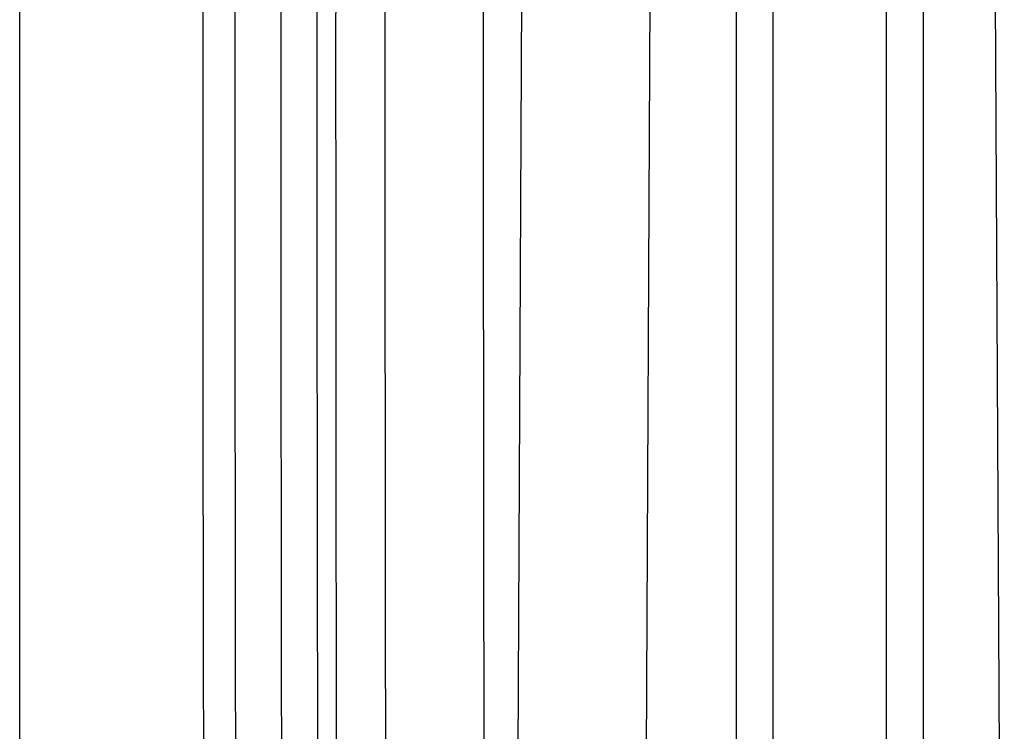
# Model space of a CAD drawing. Units: millimetres. Extents: x -611 to 908, y -407 to 618.
# Drawn here: x 158 to 212, y 62 to 101 of the extents above; entities that cross this region are included whole.
import ezdxf

# ---------------------------------------------------------------- set-up
doc = ezdxf.new("R2010")
doc.units = ezdxf.units.MM
doc.header["$MEASUREMENT"] = 0
doc.layers.get('0').update_dxf_attribs({"lineweight": 0})

# ---------------------------------------------------------------- blocks, each defined once
blk = doc.blocks.new('Block_52')
at = {"color": 18, "lineweight": 25, "true_color": 0x000000}
blk.add_line((158.412, -140.806), (158.412, 396.494), dxfattribs=at)

msp = doc.modelspace()

# ---------------------------------------------------------------- linework, layer by layer
at = {"color": 18, "lineweight": 25, "true_color": 0x000000}
for p, q in [((197.562, -71.687), (197.562, 326.145)), ((199.559, 326.331), (199.559, -71.501)), ((184.799, -99.943), (186.98, 320.684)), ((193.97, 320.648), (191.886, -81.323)), ((205.764, 4.274), (205.764, 118.126)), ((207.762, 117.94), (207.762, 4.087)), ((212.195, 9.897), (211.663, 112.368))]:
    msp.add_line(p, q, dxfattribs=at)
for points in [[(169.875, 333.881), (168.009, 182.947), (167.928, 31.996), (169.631, -118.941)], [(171.637, 333.634), (169.753, 182.782), (169.674, 31.913), (171.399, -118.941)], [(174.14, 332.888), (172.265, 182.294), (172.189, 31.683), (173.911, -118.912)], [(176.11, 332.863), (174.235, 182.285), (174.158, 31.69), (175.881, -118.89)], [(176.982, 320.779), (175.251, 173.313), (175.234, 25.833), (176.931, -121.633)], [(179.669, 320.747), (177.946, 173.939), (177.921, 27.116), (179.597, -119.693)], [(185.044, 320.684), (183.338, 175.387), (183.297, 30.074), (184.921, -115.224)]]:
    msp.add_open_spline(points, degree=3, dxfattribs=at)

# ---------------------------------------------------------------- block references
msp.add_blockref('Block_52', (0, 0))

doc.saveas('drawing.dxf')
